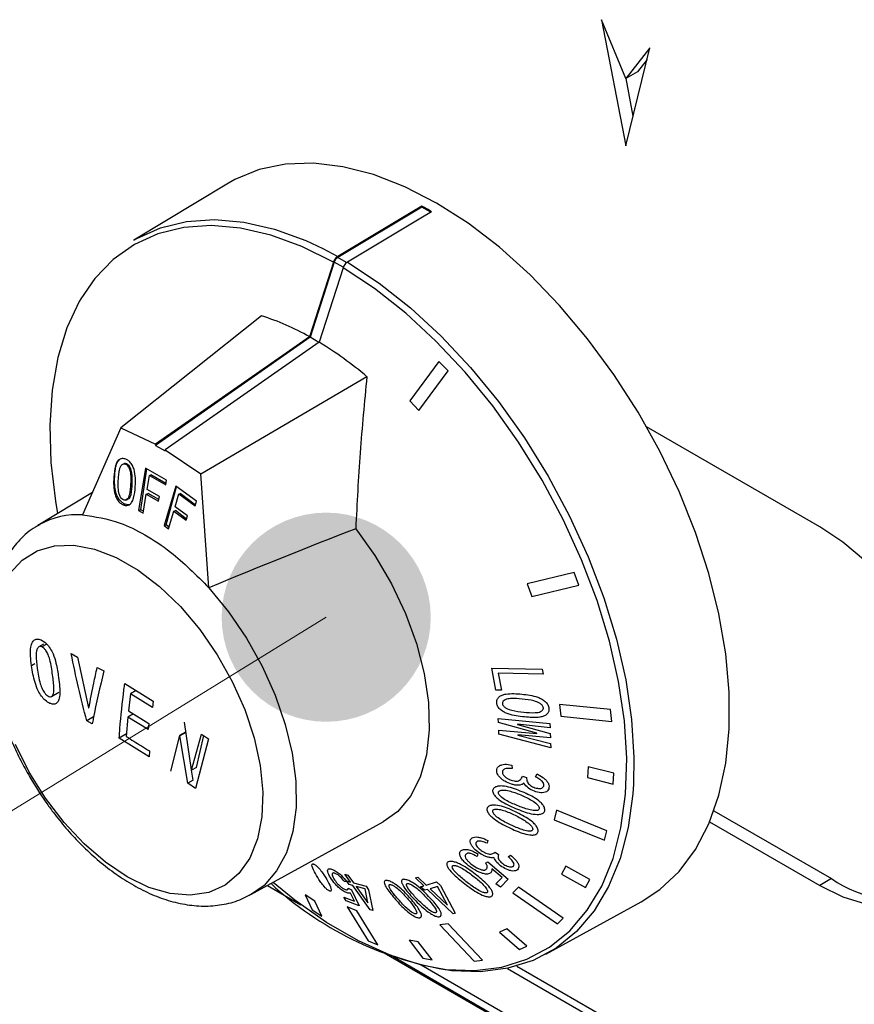
# Paper-space layout '图纸1(2)(2)' of a CAD drawing. Units: millimetres. Extents: x -15328 to 37978, y 0 to 27031.
# Drawn here: x -13801 to -13599, y 19091 to 19330 of the extents above; entities that cross this region are included whole.
import ezdxf

# ---------------------------------------------------------------- set-up
doc = ezdxf.new("R2010")
doc.units = ezdxf.units.MM
doc.layers.get('0').update_dxf_attribs({"lineweight": 18})
doc.layers.add('标注层', color=7, linetype='Continuous', lineweight=18)

# ---------------------------------------------------------------- blocks, each defined once
blk = doc.blocks.new('*X9')
at = {"layer": '标注层', "linetype": 'Continuous', "ltscale": 50}
h = blk.add_hatch(color=0, dxfattribs=at)
edge = h.paths.add_edge_path(flags=0)
edge.add_arc((-13726.99, 19185.27), 25.4, 0, 360)
at = {"layer": '标注层', "color": 0, "linetype": 'Continuous', "ltscale": 50}
blk.add_line((-13726.99, 19185.27), (-14865.36, 18484.69), dxfattribs=at)

psp = doc.layouts.new('图纸1(2)(2)')

# ---------------------------------------------------------------- linework, layer by layer
at = {"color": 7, "linetype": 'Continuous', "lineweight": 30, "ltscale": 50}
for p, q in [((-13654.23, 19316.1), (-13660.13, 19330.39)), ((-13660.13, 19330.39), (-13654.23, 19299.77)), ((-13648.34, 19323.59), (-13654.23, 19316.1)), ((-13654.23, 19299.77), (-13648.34, 19323.59)), ((-13649.05, 19320.73), (-13651.4, 19317.73)), ((-13651.4, 19317.73), (-13654.23, 19316.1)), ((-13654.23, 19316.1), (-13652.47, 19306.92)), ((-13751.14, 19290.48), (-13773.68, 19276.82)), ((-13703.73, 19284.86), (-13724.2, 19272.63)), ((-13703.73, 19285.12), (-13703.73, 19284.86)), ((-13701.6, 19283.63), (-13703.73, 19284.86)), ((-13725.25, 19271.49), (-13731.07, 19253.4)), ((-13725.04, 19271.51), (-13730.91, 19253.25)), ((-13722.89, 19270.13), (-13728.71, 19252.04)), ((-13742.67, 19258.45), (-13776.89, 19231.28)), ((-13730.91, 19253.25), (-13768.48, 19227)), ((-13728.75, 19252.01), (-13730.91, 19253.25)), ((-13699.59, 19247.36), (-13706.71, 19237.78)), ((-13697.39, 19245.08), (-13699.59, 19247.36)), ((-13704.51, 19235.5), (-13697.39, 19245.08)), ((-13757.43, 19220.05), (-13717.1, 19243.69)), ((-13706.71, 19237.78), (-13704.51, 19235.5)), ((-13776.89, 19231.28), (-13786.15, 19210.11)), ((-13776.89, 19231.28), (-13768.43, 19227.29)), ((-13607.09, 19207.23), (-13649.17, 19231.53)), ((-13768.43, 19227.29), (-13768.48, 19227)), ((-13768.48, 19227), (-13766.13, 19225.64)), ((-13766.08, 19225.93), (-13766.13, 19225.64)), ((-13766.08, 19225.93), (-13757.43, 19220.05)), ((-13775.91, 19222.61), (-13776.32, 19222.47)), ((-13775.71, 19222.43), (-13775.46, 19222.52)), ((-13770.85, 19221.49), (-13772.56, 19211.18)), ((-13772.04, 19211.36), (-13770.54, 19221.31)), ((-13765.78, 19218.56), (-13770.85, 19221.49)), ((-13755.51, 19192.42), (-13757.43, 19220.05)), ((-13778.58, 19219.26), (-13778.37, 19219.34)), ((-13774.5, 19217.51), (-13774.12, 19217.64)), ((-13770.5, 19216.32), (-13769.94, 19219.7)), ((-13769.94, 19219.7), (-13769.56, 19219.83)), ((-13769.94, 19219.7), (-13765.97, 19217.42)), ((-13765.92, 19217.73), (-13769.56, 19219.83)), ((-13765.97, 19217.42), (-13765.78, 19218.56)), ((-13783.77, 19215.56), (-13797.02, 19207.52)), ((-13770.69, 19215.17), (-13770.24, 19215.34)), ((-13767.51, 19214.59), (-13770.5, 19216.32)), ((-13767.64, 19213.84), (-13770.24, 19215.34)), ((-13763.55, 19217.06), (-13766.37, 19207.51)), ((-13765.86, 19207.69), (-13763.32, 19216.9)), ((-13758.48, 19213.41), (-13763.55, 19217.06)), ((-13762.77, 19215.2), (-13762.47, 19215.31)), ((-13758.76, 19212.48), (-13762.47, 19215.31)), ((-13775.66, 19213.73), (-13775.22, 19213.89)), ((-13771.47, 19210.53), (-13770.69, 19215.17)), ((-13770.69, 19215.17), (-13767.7, 19213.45)), ((-13767.7, 19213.45), (-13767.51, 19214.59)), ((-13763.69, 19212.07), (-13762.77, 19215.2)), ((-13762.77, 19215.2), (-13758.8, 19212.35)), ((-13758.8, 19212.35), (-13758.48, 19213.41)), ((-13776.3, 19212.56), (-13775.85, 19212.72)), ((-13772.56, 19211.18), (-13772.04, 19211.36)), ((-13772.56, 19211.18), (-13771.47, 19210.53)), ((-13771.39, 19210.99), (-13772.04, 19211.36)), ((-13765.28, 19206.71), (-13764.01, 19211.01)), ((-13764.01, 19211.01), (-13763.62, 19211.15)), ((-13764.01, 19211.01), (-13761.02, 19208.85)), ((-13760.71, 19209.91), (-13763.69, 19212.07)), ((-13760.95, 19209.11), (-13763.62, 19211.15)), ((-13761.02, 19208.85), (-13760.71, 19209.91)), ((-13797.02, 19207.52), (-13796.64, 19207.75)), ((-13766.37, 19207.51), (-13765.86, 19207.69)), ((-13766.37, 19207.51), (-13765.28, 19206.71)), ((-13765.15, 19207.15), (-13765.86, 19207.69)), ((-13666.75, 19196.1), (-13678.17, 19193.37)), ((-13665.62, 19193.05), (-13666.75, 19196.1)), ((-13678.17, 19193.37), (-13677.03, 19190.32)), ((-13677.03, 19190.32), (-13665.62, 19193.05)), ((-13795.66, 19178.7), (-13796.78, 19178.05)), ((-13795.03, 19178.64), (-13796.05, 19178.06)), ((-13788.94, 19176.42), (-13787.38, 19175.56)), ((-13787.38, 19175.56), (-13784.76, 19163.25)), ((-13797.74, 19173.95), (-13798.57, 19173.47)), ((-13782.61, 19173.05), (-13780.98, 19172.23)), ((-13686.79, 19172.89), (-13674.51, 19172.67)), ((-13685.79, 19167.53), (-13686.79, 19172.89)), ((-13674.51, 19172.67), (-13674.3, 19171.47)), ((-13674.3, 19171.47), (-13685.21, 19171.67)), ((-13685.21, 19171.67), (-13684.43, 19167.51)), ((-13775.91, 19169.2), (-13768.98, 19164.86)), ((-13773.11, 19167.45), (-13774.5, 19166.65)), ((-13684.43, 19167.51), (-13685.79, 19167.53)), ((-13793.71, 19165.99), (-13791.91, 19167.02)), ((-13774.5, 19166.65), (-13774.99, 19162.49)), ((-13769.18, 19163.36), (-13774.5, 19166.65)), ((-13784.76, 19163.25), (-13784.63, 19163.18)), ((-13768.98, 19164.86), (-13769.18, 19163.36)), ((-13657.92, 19162.83), (-13670.33, 19164.1)), ((-13670.33, 19164.1), (-13670, 19161.21)), ((-13657.6, 19159.94), (-13657.92, 19162.83)), ((-13783.49, 19161.03), (-13785.14, 19160.08)), ((-13775.14, 19161.01), (-13775.55, 19156.31)), ((-13773.83, 19161.77), (-13775.14, 19161.01)), ((-13770.27, 19157.98), (-13775.14, 19161.01)), ((-13774.99, 19162.49), (-13770.11, 19159.46)), ((-13685.19, 19160.67), (-13672.65, 19159.47)), ((-13685.16, 19159.69), (-13685.19, 19160.67)), ((-13670, 19161.21), (-13657.6, 19159.94)), ((-13783.81, 19159.38), (-13785.14, 19160.08)), ((-13770.11, 19159.46), (-13770.27, 19157.98)), ((-13761.47, 19159.8), (-13759.76, 19148.16)), ((-13675.82, 19157.14), (-13685.16, 19159.69)), ((-13685.09, 19157.85), (-13675.82, 19157.04)), ((-13685.05, 19156.89), (-13685.09, 19157.85)), ((-13680.52, 19159.29), (-13680.52, 19159.19)), ((-13672.62, 19158.4), (-13680.52, 19159.29)), ((-13680.52, 19159.19), (-13672.57, 19157.04)), ((-13672.65, 19159.47), (-13672.62, 19158.4)), ((-13775.5, 19156.93), (-13777.27, 19155.91)), ((-13769.98, 19151.34), (-13777.27, 19155.91)), ((-13762.59, 19156.54), (-13764.79, 19147.87)), ((-13761.19, 19157.35), (-13762.59, 19156.54)), ((-13762.51, 19156.49), (-13762.59, 19156.54)), ((-13761.12, 19157.29), (-13762.51, 19156.49)), ((-13760.62, 19144.96), (-13762.51, 19156.49)), ((-13759.69, 19148.11), (-13757.29, 19156.89)), ((-13755.54, 19155.71), (-13758.72, 19143.67)), ((-13758.48, 19148.8), (-13756.75, 19156.53)), ((-13757.29, 19156.89), (-13755.54, 19155.71)), ((-13672.43, 19153.56), (-13685.05, 19156.89)), ((-13680.42, 19156.68), (-13680.42, 19156.58)), ((-13672.53, 19155.97), (-13680.42, 19156.68)), ((-13680.42, 19156.58), (-13672.47, 19154.62)), ((-13675.82, 19157.04), (-13675.82, 19157.14)), ((-13672.57, 19157.04), (-13672.53, 19155.97)), ((-13672.47, 19154.62), (-13672.43, 19153.56)), ((-13769.88, 19152.79), (-13769.98, 19151.34)), ((-13758.48, 19148.8), (-13759.69, 19148.11)), ((-13681.93, 19149.36), (-13681.83, 19148.5)), ((-13663.37, 19148.96), (-13663.49, 19146.31)), ((-13657.13, 19147.35), (-13663.37, 19148.96)), ((-13759.76, 19148.16), (-13759.69, 19148.11)), ((-13759.34, 19145.7), (-13759.71, 19148.12)), ((-13679.28, 19146.62), (-13678.34, 19146.31)), ((-13676.11, 19146.52), (-13675.78, 19147.23)), ((-13663.49, 19146.31), (-13657.25, 19144.71)), ((-13657.25, 19144.71), (-13657.13, 19147.35)), ((-13759.34, 19145.7), (-13760.62, 19144.96)), ((-13758.72, 19143.67), (-13760.62, 19144.96)), ((-13671.07, 19138.37), (-13671.64, 19136.06)), ((-13658.83, 19133.42), (-13671.07, 19138.37)), ((-13632.82, 19138.25), (-13604.26, 19121.77)), ((-13745.28, 19117.88), (-13713.14, 19135.53)), ((-13671.64, 19136.06), (-13659.41, 19131.11)), ((-13633.85, 19135.58), (-13607.09, 19120.14)), ((-13659.41, 19131.11), (-13658.83, 19133.42)), ((-13687.72, 19131.03), (-13687.91, 19130.38)), ((-13690.18, 19127.81), (-13690.3, 19127.14)), ((-13685.96, 19128.19), (-13685.1, 19127.66)), ((-13682.76, 19127.07), (-13682.18, 19127.47)), ((-13688.26, 19125.54), (-13687.72, 19125.88)), ((-13687.72, 19125.88), (-13682.76, 19121.61)), ((-13668.81, 19124.76), (-13669.81, 19122.86)), ((-13662.97, 19121.55), (-13668.81, 19124.76)), ((-13721.1, 19120.93), (-13722.46, 19122.84)), ((-13722.46, 19122.84), (-13721.71, 19122.63)), ((-13721.71, 19122.63), (-13720.35, 19120.72)), ((-13705.31, 19121.94), (-13704.7, 19122.12)), ((-13704.7, 19122.12), (-13702.67, 19120.19)), ((-13684.26, 19122.04), (-13686.73, 19124.18)), ((-13685.79, 19120.52), (-13684.26, 19122.04)), ((-13669.81, 19122.86), (-13663.97, 19119.65)), ((-13741.24, 19120.1), (-13733.13, 19115.42)), ((-13721.96, 19121.02), (-13722.54, 19121.04)), ((-13722.03, 19121.2), (-13721.1, 19120.93)), ((-13721.42, 19120.34), (-13722.03, 19121.2)), ((-13720.49, 19120.07), (-13721.42, 19120.34)), ((-13716.28, 19114.19), (-13720.49, 19120.07)), ((-13720.35, 19120.72), (-13717.28, 19119.93)), ((-13719.74, 19119.87), (-13716.9, 19115.89)), ((-13717.52, 19119.28), (-13719.74, 19119.87)), ((-13717.28, 19119.93), (-13716.68, 19119.08)), ((-13703.28, 19120.02), (-13705.31, 19121.94)), ((-13704.05, 19119.8), (-13703.28, 19120.02)), ((-13703.14, 19118.94), (-13704.05, 19119.8)), ((-13702.67, 19120.19), (-13700.17, 19120.96)), ((-13699.95, 19119.88), (-13701.76, 19119.33)), ((-13700.17, 19120.96), (-13699.26, 19120.1)), ((-13697.55, 19115.33), (-13699.95, 19119.88)), ((-13699.26, 19120.1), (-13695.66, 19113.37)), ((-13684.65, 19119.72), (-13685.79, 19120.52)), ((-13682.76, 19121.61), (-13684.65, 19119.72)), ((-13680.24, 19119.73), (-13681.62, 19118.33)), ((-13669.39, 19112.16), (-13680.24, 19119.73)), ((-13663.97, 19119.65), (-13662.97, 19121.55)), ((-13604.26, 19121.77), (-13607.09, 19120.14)), ((-13729.72, 19116.3), (-13732.07, 19117.83)), ((-13732.07, 19117.83), (-13730.38, 19114.16)), ((-13722.71, 19117.28), (-13720.15, 19116.28)), ((-13722.15, 19116.4), (-13722.71, 19117.28)), ((-13721.64, 19119.44), (-13720.88, 19119.09)), ((-13720.15, 19116.28), (-13721.08, 19118.23)), ((-13720.88, 19119.09), (-13718.98, 19115.18)), ((-13716.9, 19115.89), (-13717.52, 19119.28)), ((-13716.68, 19119.08), (-13715.69, 19114.02)), ((-13702.37, 19119.15), (-13703.14, 19118.94)), ((-13696.14, 19113.23), (-13702.37, 19119.15)), ((-13701.76, 19119.33), (-13697.55, 19115.33)), ((-13681.62, 19118.33), (-13670.77, 19110.76)), ((-13728.03, 19112.64), (-13729.72, 19116.3)), ((-13718.98, 19115.18), (-13722.15, 19116.4)), ((-13719.54, 19113.92), (-13721.87, 19114.89)), ((-13721.87, 19114.89), (-13716.77, 19106.65)), ((-13673.6, 19103.44), (-13650.49, 19116.13)), ((-13730.38, 19114.16), (-13728.03, 19112.64)), ((-13714.43, 19105.68), (-13719.54, 19113.92)), ((-13715.69, 19114.02), (-13716.28, 19114.19)), ((-13695.66, 19113.37), (-13696.14, 19113.23)), ((-13697.38, 19110.76), (-13699.4, 19110.53)), ((-13699.4, 19110.53), (-13691.07, 19101.74)), ((-13689.05, 19101.97), (-13697.38, 19110.76)), ((-13670.77, 19110.76), (-13669.39, 19112.16)), ((-13683.13, 19109.58), (-13684.87, 19108.74)), ((-13684.87, 19108.74), (-13680.02, 19104.55)), ((-13678.28, 19105.38), (-13683.13, 19109.58)), ((-13716.77, 19106.65), (-13714.43, 19105.68)), ((-13704.65, 19106.44), (-13706.87, 19106.82)), ((-13706.87, 19106.82), (-13703.49, 19102.45)), ((-13701.26, 19102.07), (-13704.65, 19106.44)), ((-13680.02, 19104.55), (-13678.28, 19105.38)), ((-13712.91, 19103.75), (-13515.28, 18989.66)), ((-13516.15, 18992.35), (-13703.94, 19100.76)), ((-13703.49, 19102.45), (-13701.26, 19102.07)), ((-13691.07, 19101.74), (-13689.05, 19101.97)), ((-13682.98, 19099.97), (-13520.7, 19006.29))]:
    psp.add_line(p, q, dxfattribs=at)
at = {"color": 8, "linetype": 'Continuous', "lineweight": 30, "ltscale": 50}
for p, q in [((-13727.78, 19274.79), (-13724.2, 19272.89)), ((-13722.04, 19271.39), (-13724.2, 19272.63)), ((-13722.85, 19270.25), (-13725.04, 19271.51)), ((-13515.38, 18989.99), (-13711.4, 19103.15)), ((-13680.66, 19100.55), (-13521.47, 19008.65))]:
    psp.add_line(p, q, dxfattribs=at)
at = {"color": 7, "linetype": 'Continuous', "lineweight": 30, "ltscale": 50}
for points in [[(-13650.49, 19116.13), (-13645.94, 19119.13), (-13641.28, 19123.52), (-13637.3, 19128.86), (-13634.07, 19135.06), (-13631.61, 19142.08), (-13629.95, 19149.81), (-13629.12, 19158.18), (-13629.12, 19167.08), (-13629.95, 19176.41), (-13631.61, 19186.06), (-13634.07, 19195.91), (-13637.3, 19205.86), (-13641.28, 19215.78), (-13645.94, 19225.56), (-13651.24, 19235.08), (-13657.12, 19244.23), (-13663.5, 19252.91), (-13670.31, 19261.01), (-13677.47, 19268.44), (-13684.89, 19275.11), (-13692.5, 19280.94), (-13700.2, 19285.86), (-13707.89, 19289.82), (-13715.5, 19292.77), (-13722.92, 19294.68), (-13730.08, 19295.52), (-13736.89, 19295.28), (-13743.27, 19293.97), (-13749.15, 19291.6), (-13751.14, 19290.48)], [(-13703.73, 19285.12), (-13706.33, 19283.57), (-13724.2, 19272.89)], [(-13701.37, 19283.76), (-13703.97, 19282.21), (-13721.84, 19271.53)], [(-13773.68, 19276.82), (-13773.01, 19277.21), (-13767.23, 19279.84), (-13760.91, 19281.4), (-13754.14, 19281.87), (-13747, 19281.23), (-13739.57, 19279.51), (-13731.94, 19276.72), (-13727.78, 19274.79)], [(-13786.6, 19262.56), (-13786.96, 19261.94), (-13789.97, 19255.52), (-13792.19, 19248.31), (-13793.59, 19240.39), (-13794.15, 19231.87), (-13793.88, 19222.85), (-13792.77, 19213.43), (-13792.25, 19210.42)], [(-13731.07, 19253.4), (-13735.93, 19250), (-13768.43, 19227.29)], [(-13728.71, 19252.04), (-13733.57, 19248.64), (-13766.08, 19225.93)], [(-13719.81, 19206.76), (-13715.21, 19200.29), (-13711.15, 19193.37), (-13707.75, 19186.17), (-13705.08, 19178.86), (-13703.2, 19171.6), (-13702.16, 19164.56), (-13701.97, 19157.91), (-13702.65, 19151.81), (-13704.18, 19146.39), (-13706.51, 19141.77), (-13709.61, 19138.08), (-13713.14, 19135.53)], [(-13607.09, 19120.14), (-13601.47, 19117.38), (-13595.98, 19115.65), (-13590.73, 19115), (-13585.85, 19115.44), (-13581.44, 19116.95), (-13577.61, 19119.51), (-13574.43, 19123.06), (-13571.99, 19127.51), (-13570.33, 19132.77), (-13569.49, 19138.72), (-13569.49, 19145.23), (-13570.33, 19152.15), (-13571.99, 19159.33), (-13574.43, 19166.61), (-13577.61, 19173.82), (-13581.44, 19180.8), (-13585.85, 19187.4), (-13590.73, 19193.47), (-13595.98, 19198.88), (-13601.47, 19203.5), (-13607.09, 19207.23)], [(-13803.89, 19195.81), (-13800.88, 19199.11), (-13797.2, 19201.41), (-13792.96, 19202.64), (-13788.26, 19202.77), (-13783.23, 19201.81), (-13777.99, 19199.77), (-13772.68, 19196.71), (-13767.44, 19192.7), (-13762.41, 19187.85), (-13757.71, 19182.29), (-13753.47, 19176.16), (-13749.8, 19169.62), (-13746.78, 19162.84), (-13744.51, 19155.99), (-13743.03, 19149.25), (-13742.39, 19142.8), (-13742.6, 19136.8), (-13743.67, 19131.41), (-13745.55, 19126.77), (-13748.2, 19122.99), (-13751.56, 19120.18), (-13755.53, 19118.41), (-13760.01, 19117.73), (-13764.89, 19118.14), (-13770.05, 19119.65), (-13775.34, 19122.21)], [(-13775.34, 19122.21), (-13780.62, 19125.76), (-13785.78, 19130.2), (-13790.66, 19135.42), (-13795.14, 19141.28), (-13799.11, 19147.64), (-13802.47, 19154.32)], [(-13652.37, 19144.71), (-13652.53, 19142.4), (-13653.65, 19134.18), (-13655.61, 19126.65), (-13658.38, 19119.87), (-13661.92, 19113.95), (-13666.2, 19108.95), (-13671.16, 19104.92), (-13676.74, 19101.92), (-13682.88, 19099.99), (-13689.5, 19099.14), (-13696.52, 19099.39), (-13703.86, 19100.74), (-13711.43, 19103.16), (-13719.14, 19106.63), (-13726.9, 19111.11), (-13734.61, 19116.54), (-13739.89, 19120.84)]]:
    psp.add_lwpolyline(points, dxfattribs=at)
at = {"color": 8, "linetype": 'Continuous', "lineweight": 30, "ltscale": 50}
for points in [[(-13725.25, 19271.49), (-13732.91, 19275.28), (-13740.47, 19278.04), (-13747.83, 19279.74), (-13754.9, 19280.37), (-13761.6, 19279.91), (-13767.86, 19278.36), (-13773.58, 19275.76), (-13778.72, 19272.12), (-13783.19, 19267.5), (-13786.6, 19262.56)], [(-13721.84, 19271.53), (-13714.11, 19266.43), (-13706.48, 19260.41), (-13699.04, 19253.55), (-13691.9, 19245.93), (-13685.13, 19237.65), (-13678.82, 19228.8), (-13673.03, 19219.5), (-13667.85, 19209.84), (-13663.33, 19199.95), (-13659.52, 19189.95), (-13656.48, 19179.95), (-13654.24, 19170.08), (-13652.82, 19160.45), (-13652.25, 19151.19), (-13652.37, 19144.71)], [(-13698.08, 19099.7), (-13697.83, 19099.67), (-13690.88, 19099.43), (-13684.32, 19100.26), (-13678.24, 19102.18), (-13672.71, 19105.15), (-13667.8, 19109.13), (-13663.57, 19114.09), (-13660.06, 19119.95), (-13657.32, 19126.66), (-13655.38, 19134.12), (-13654.27, 19142.25), (-13653.99, 19150.96), (-13654.56, 19160.13), (-13655.96, 19169.66), (-13658.18, 19179.44), (-13661.19, 19189.33), (-13664.96, 19199.24), (-13669.43, 19209.03), (-13674.56, 19218.59), (-13680.29, 19227.81), (-13686.54, 19236.57), (-13693.25, 19244.78), (-13700.32, 19252.32), (-13707.68, 19259.11), (-13715.23, 19265.07), (-13722.89, 19270.13)], [(-13755.51, 19192.42), (-13750.7, 19186.56), (-13746.34, 19180.16), (-13742.54, 19173.37), (-13739.38, 19166.34), (-13736.93, 19159.23), (-13735.25, 19152.21), (-13734.37, 19145.43), (-13734.31, 19139.04), (-13735.08, 19133.19), (-13736.66, 19128.02), (-13739.02, 19123.63), (-13742.09, 19120.13), (-13745.34, 19117.85)]]:
    psp.add_lwpolyline(points, dxfattribs=at)
at = {"color": 7, "linetype": 'Continuous', "lineweight": 30, "ltscale": 2500}
for centre, radius, start, end in [((-13749.88, 19202.46), 94.67, 59.1791, 60.8263), ((-13723.05, 19270.9), 2.08, 123.4749, 162.8269), ((-13761.82, 19198.54), 62.9, 60.7228, 72.2697), ((-13775.68, 19174.53), 90.63, 49.7341, 58.7818), ((-13683.77, 19182.02), 83.56, 227.3461, 260.1376), ((-13588.41, 19144.19), 27.46, 234.7452, 289.931)]:
    psp.add_arc(centre, radius, start, end, dxfattribs=at)
at = {"color": 8, "linetype": 'Continuous', "lineweight": 30, "ltscale": 2500}
psp.add_arc((-13787.42, 19191.26), 18.89, 86.1628, 119.2066, dxfattribs=at)
at = {"color": 7, "linetype": 'Continuous', "lineweight": 30, "ltscale": 2500}
psp.add_ellipse((-13945.75, 19057.69), major_axis=(349.83, 177.8), ratio=0.106819, start_param=0.815682, end_param=0.942559, dxfattribs=at)
at = {"color": 7, "linetype": 'Continuous', "lineweight": 30, "ltscale": 50}
for points, knots in [([(-13724.2, 19272.89), (-13724.29, 19272.84), (-13724.5, 19272.69), (-13724.83, 19272.34), (-13725.1, 19271.9), (-13725.21, 19271.61), (-13725.25, 19271.49)], [0, 0, 0, 0, 0.345682, 0.883605, 1.421425, 1.796569, 1.796569, 1.796569, 1.796569]), ([(-13721.84, 19271.53), (-13721.93, 19271.48), (-13722.14, 19271.33), (-13722.47, 19270.97), (-13722.74, 19270.54), (-13722.85, 19270.25), (-13722.89, 19270.13)], [0, 0, 0, 0, 0.345682, 0.883605, 1.421425, 1.796569, 1.796569, 1.796569, 1.796569]), ([(-13717.1, 19243.69), (-13717.7, 19237.53), (-13718.89, 19225.2), (-13719.51, 19212.91), (-13719.81, 19206.76)], [0, 0, 0, 0, 18.50606, 37.033976, 37.033976, 37.033976, 37.033976]), ([(-13775.64, 19223.64), (-13775.94, 19223.73), (-13776.5, 19223.91), (-13777.22, 19223.65), (-13777.82, 19223.05), (-13778.38, 19221.61), (-13778.5, 19220.21), (-13778.58, 19219.26)], [0, 0, 0, 0, 1.053042, 1.910073, 2.764226, 3.93925, 6.411499, 6.411499, 6.411499, 6.411499]), ([(-13778.37, 19219.34), (-13778.29, 19220.6), (-13778.2, 19222.17), (-13777.37, 19223.41), (-13777, 19223.75), (-13776.75, 19223.79), (-13776.73, 19223.79)], [0, 0, 0, 0, 3.344312, 4.183977, 5.023415, 5.104985, 5.104985, 5.104985, 5.104985]), ([(-13777.47, 19218.78), (-13777.44, 19219.22), (-13777.37, 19220.08), (-13777.2, 19221.17), (-13776.91, 19222.03), (-13776.5, 19222.42), (-13776.07, 19222.55), (-13775.83, 19222.47), (-13775.71, 19222.43)], [0, 0, 0, 0, 1.185743, 2.318055, 3.071756, 3.833851, 4.293775, 4.709731, 4.709731, 4.709731, 4.709731]), ([(-13775.46, 19222.52), (-13775.64, 19222.58), (-13775.86, 19222.65), (-13776.04, 19222.55), (-13776.08, 19222.52)], [0, 0, 0, 0, 0.5267138, 0.6675692, 0.6675692, 0.6675692, 0.6675692]), ([(-13775.71, 19222.43), (-13775.58, 19222.36), (-13775.31, 19222.21), (-13774.94, 19221.69), (-13774.61, 19220.94), (-13774.41, 19219.47), (-13774.46, 19218.33), (-13774.5, 19217.51)], [0, 0, 0, 0, 0.552425, 1.108544, 1.89481, 2.857766, 5.367061, 5.367061, 5.367061, 5.367061]), ([(-13773.36, 19217.03), (-13773.34, 19217.69), (-13773.29, 19219.03), (-13773.49, 19220.82), (-13774.04, 19222.17), (-13774.65, 19223), (-13775.22, 19223.44), (-13775.55, 19223.59), (-13775.64, 19223.64)], [0, 0, 0, 0, 2.012996, 4.04433, 5.078366, 6.115769, 7.083177, 7.473346, 7.473346, 7.473346, 7.473346]), ([(-13774.12, 19217.64), (-13774.08, 19218.52), (-13774.02, 19219.82), (-13774.44, 19221.46), (-13774.96, 19222.24), (-13775.29, 19222.43), (-13775.46, 19222.52)], [0, 0, 0, 0, 2.702516, 4.039669, 4.712835, 5.384696, 5.384696, 5.384696, 5.384696]), ([(-13778.58, 19219.26), (-13778.61, 19218.58), (-13778.66, 19217.21), (-13778.44, 19215.35), (-13777.85, 19213.96), (-13777.21, 19213.1), (-13776.65, 19212.72), (-13776.35, 19212.59), (-13776.3, 19212.56)], [0, 0, 0, 0, 2.069947, 4.161071, 5.248627, 6.340559, 7.353298, 7.575208, 7.575208, 7.575208, 7.575208]), ([(-13775.85, 19212.72), (-13776.09, 19212.84), (-13776.57, 19213.07), (-13777.22, 19213.73), (-13777.73, 19214.57), (-13778.42, 19216.48), (-13778.39, 19218.07), (-13778.37, 19219.34)], [0, 0, 0, 0, 0.952786, 1.904308, 2.856431, 3.809091, 7.602632, 7.602632, 7.602632, 7.602632]), ([(-13776.23, 19213.76), (-13776.36, 19213.84), (-13776.62, 19213.99), (-13777, 19214.5), (-13777.31, 19215.18), (-13777.49, 19216.2), (-13777.53, 19217.4), (-13777.49, 19218.31), (-13777.47, 19218.78)], [0, 0, 0, 0, 0.545879, 1.094491, 1.888617, 2.668015, 4.047145, 5.453843, 5.453843, 5.453843, 5.453843]), ([(-13775.23, 19213.91), (-13775.11, 19213.96), (-13774.7, 19214.16), (-13774.21, 19215.47), (-13774.16, 19216.77), (-13774.12, 19217.64)], [0, 0, 0, 0, 0.501089, 1.714418, 4.163698, 4.163698, 4.163698, 4.163698]), ([(-13776.3, 19212.56), (-13776, 19212.47), (-13775.46, 19212.3), (-13774.75, 19212.55), (-13774.15, 19213.15), (-13773.56, 19214.62), (-13773.44, 19216.05), (-13773.36, 19217.03)], [0, 0, 0, 0, 1.020084, 1.860517, 2.698622, 3.911675, 6.483757, 6.483757, 6.483757, 6.483757]), ([(-13774.5, 19217.51), (-13774.53, 19217.06), (-13774.6, 19216.18), (-13774.77, 19215.05), (-13775.06, 19214.21), (-13775.43, 19213.82), (-13775.83, 19213.65), (-13776.09, 19213.72), (-13776.23, 19213.76)], [0, 0, 0, 0, 1.196271, 2.394782, 3.182949, 3.805478, 4.269658, 4.748178, 4.748178, 4.748178, 4.748178]), ([(-13774.58, 19212.65), (-13774.76, 19212.6), (-13775.16, 19212.49), (-13775.61, 19212.64), (-13775.85, 19212.72)], [0, 0, 0, 0, 0.608928, 1.334126, 1.334126, 1.334126, 1.334126]), ([(-13786.15, 19210.11), (-13783.16, 19209.68), (-13778.27, 19208.98), (-13770.96, 19205.39), (-13763.58, 19200.56), (-13758.56, 19195.5), (-13755.51, 19192.42)], [0, 0, 0, 0, 10.96807, 17.978778, 25.192818, 36.386566, 36.386566, 36.386566, 36.386566]), ([(-13796.49, 19207.72), (-13796.87, 19207.54), (-13798.72, 19206.64), (-13801.43, 19204.18), (-13804.46, 19200.45), (-13806.73, 19196.1), (-13808.31, 19191.21), (-13809.2, 19185.9), (-13809.39, 19180.31), (-13808.96, 19174.59), (-13807.96, 19168.92), (-13806.54, 19163.53), (-13804.92, 19158.82), (-13803.15, 19154.52), (-13801.27, 19150.54), (-13799.79, 19147.88), (-13799.07, 19146.58)], [0, 0, 0, 0, 1.531018, 7.361497, 12.879234, 18.518043, 24.24504, 29.986048, 35.6747, 41.250741, 46.658331, 51.725827, 56.281491, 59.794871, 63.807792, 67.596737, 67.596737, 67.596737, 67.596737]), ([(-13798.57, 19173.47), (-13798.75, 19175.07), (-13799, 19177.22), (-13798.42, 19179.27), (-13797.71, 19179.96), (-13796.92, 19180.01), (-13796.42, 19179.83), (-13796.23, 19179.76)], [0, 0, 0, 0, 3.859175, 5.211098, 6.570391, 7.742108, 8.421575, 8.421575, 8.421575, 8.421575]), ([(-13796.23, 19179.76), (-13795.78, 19179.5), (-13795.01, 19179.07), (-13794.01, 19177.74), (-13793.18, 19176.11), (-13792.46, 19173.65), (-13792.17, 19171.79), (-13791.99, 19170.65)], [0, 0, 0, 0, 1.999316, 3.424556, 4.845229, 7.062345, 10.495565, 10.495565, 10.495565, 10.495565]), ([(-13796.05, 19178.06), (-13796.23, 19178.1), (-13796.58, 19178.2), (-13797.02, 19177.9), (-13797.39, 19177.26), (-13797.51, 19175.51), (-13797.32, 19173.96), (-13797.18, 19172.84)], [0, 0, 0, 0, 0.678587, 1.360898, 2.267383, 3.407996, 6.266121, 6.266121, 6.266121, 6.266121]), ([(-13793.45, 19171.24), (-13793.54, 19171.86), (-13793.72, 19173.09), (-13794.05, 19174.76), (-13794.49, 19176.17), (-13795.01, 19177.11), (-13795.54, 19177.77), (-13795.88, 19177.96), (-13796.05, 19178.06)], [0, 0, 0, 0, 1.893917, 3.783703, 5.010493, 6.014183, 6.793614, 7.554701, 7.554701, 7.554701, 7.554701]), ([(-13785.14, 19160.08), (-13785.84, 19162.78), (-13787.25, 19168.16), (-13788.37, 19173.68), (-13788.94, 19176.42)], [0, 0, 0, 0, 8.434093, 16.780251, 16.780251, 16.780251, 16.780251]), ([(-13794.11, 19164.34), (-13794.49, 19164.55), (-13795.19, 19164.92), (-13796.18, 19166.07), (-13797.07, 19167.56), (-13798.03, 19170.12), (-13798.35, 19172.12), (-13798.57, 19173.47)], [0, 0, 0, 0, 1.695589, 3.121927, 4.54269, 6.522834, 10.608247, 10.608247, 10.608247, 10.608247]), ([(-13797.18, 19172.84), (-13797.09, 19172.22), (-13796.9, 19170.99), (-13796.53, 19169.31), (-13796.02, 19167.88), (-13795.45, 19166.93), (-13794.89, 19166.27), (-13794.55, 19166.08), (-13794.39, 19165.99)], [0, 0, 0, 0, 1.925077, 3.793677, 5.073116, 6.148417, 6.918496, 7.662689, 7.662689, 7.662689, 7.662689]), ([(-13784.63, 19163.18), (-13784.26, 19165.19), (-13783.65, 19168.44), (-13782.9, 19171.78), (-13782.61, 19173.05)], [0, 0, 0, 0, 6.230668, 10.075475, 10.075475, 10.075475, 10.075475]), ([(-13780.98, 19172.23), (-13781.91, 19168.34), (-13782.95, 19164), (-13783.73, 19159.81), (-13783.81, 19159.38)], [0, 0, 0, 0, 11.811363, 13.161799, 13.161799, 13.161799, 13.161799]), ([(-13794.39, 19165.99), (-13794.23, 19165.94), (-13793.9, 19165.85), (-13793.48, 19166.11), (-13793.15, 19166.77), (-13793.09, 19168.52), (-13793.3, 19170.11), (-13793.45, 19171.24)], [0, 0, 0, 0, 0.626797, 1.258342, 2.189097, 3.347224, 6.235861, 6.235861, 6.235861, 6.235861]), ([(-13791.99, 19170.65), (-13791.8, 19169.14), (-13791.54, 19167.04), (-13791.93, 19165), (-13792.52, 19164.24), (-13793.28, 19164.05), (-13793.85, 19164.25), (-13794.11, 19164.34)], [0, 0, 0, 0, 3.667845, 5.081876, 6.236778, 7.396717, 8.339022, 8.339022, 8.339022, 8.339022]), ([(-13777.27, 19155.91), (-13777.21, 19156.68), (-13776.93, 19160.55), (-13776.47, 19164.99), (-13775.98, 19168.7), (-13775.91, 19169.2)], [0, 0, 0, 0, 2.376734, 11.889647, 13.370436, 13.370436, 13.370436, 13.370436]), ([(-13685.56, 19164.41), (-13685.56, 19164.71), (-13685.56, 19165.16), (-13685.26, 19165.64), (-13684.88, 19166.03), (-13684.24, 19166.39), (-13682.46, 19166.83), (-13680.8, 19166.69), (-13679.49, 19166.58)], [0, 0, 0, 0, 0.921352, 1.372341, 1.848682, 2.715408, 3.702242, 7.407046, 7.407046, 7.407046, 7.407046]), ([(-13679.36, 19165.37), (-13680.31, 19165.46), (-13681.74, 19165.6), (-13683.35, 19165.37), (-13683.96, 19164.95), (-13684.18, 19164.6), (-13684.18, 19164.38), (-13684.18, 19164.27)], [0, 0, 0, 0, 2.758061, 4.129085, 4.815912, 5.159296, 5.502255, 5.502255, 5.502255, 5.502255]), ([(-13679.49, 19166.58), (-13678.19, 19166.43), (-13676.55, 19166.24), (-13674.65, 19165.44), (-13673.92, 19164.94), (-13673.44, 19164.45), (-13673.04, 19163.9), (-13672.94, 19163.44), (-13672.87, 19163.13)], [0, 0, 0, 0, 4.030011, 5.038879, 6.04604, 6.559344, 7.054684, 8.057495, 8.057495, 8.057495, 8.057495]), ([(-13674.24, 19163.27), (-13674.27, 19163.39), (-13674.32, 19163.61), (-13674.62, 19164.02), (-13675.33, 19164.57), (-13677.01, 19165.12), (-13678.42, 19165.27), (-13679.36, 19165.37)], [0, 0, 0, 0, 0.367186, 0.734357, 1.468795, 2.934153, 5.883508, 5.883508, 5.883508, 5.883508]), ([(-13678.85, 19161.03), (-13680.16, 19161.18), (-13681.8, 19161.38), (-13683.72, 19162.14), (-13684.47, 19162.62), (-13684.97, 19163.1), (-13685.28, 19163.51), (-13685.48, 19163.95), (-13685.53, 19164.26), (-13685.56, 19164.41)], [0, 0, 0, 0, 4.039577, 5.053909, 6.060553, 6.580796, 7.07149, 7.576661, 8.082307, 8.082307, 8.082307, 8.082307]), ([(-13684.18, 19164.27), (-13684.16, 19164.16), (-13684.11, 19163.93), (-13683.79, 19163.53), (-13683.06, 19163), (-13681.37, 19162.47), (-13679.95, 19162.32), (-13679, 19162.22)], [0, 0, 0, 0, 0.368909, 0.738459, 1.476588, 2.951782, 5.917259, 5.917259, 5.917259, 5.917259]), ([(-13679, 19162.22), (-13678.06, 19162.13), (-13676.65, 19162), (-13675.07, 19162.19), (-13674.45, 19162.6), (-13674.28, 19162.91), (-13674.23, 19163.11), (-13674.24, 19163.22), (-13674.24, 19163.27)], [0, 0, 0, 0, 2.714512, 4.064291, 4.739964, 5.078186, 5.247712, 5.417414, 5.417414, 5.417414, 5.417414]), ([(-13672.87, 19163.13), (-13672.87, 19162.84), (-13672.87, 19162.39), (-13673.15, 19161.91), (-13673.53, 19161.52), (-13674.17, 19161.18), (-13675.93, 19160.78), (-13677.56, 19160.92), (-13678.85, 19161.03)], [0, 0, 0, 0, 0.909028, 1.352184, 1.823303, 2.719623, 3.650988, 7.30488, 7.30488, 7.30488, 7.30488]), ([(-13775.55, 19156.31), (-13774.33, 19155.53), (-13772.46, 19154.35), (-13770.54, 19153.19), (-13769.88, 19152.79)], [0, 0, 0, 0, 4.363896, 6.676666, 6.676666, 6.676666, 6.676666]), ([(-13678.99, 19144.94), (-13679.17, 19144.81), (-13679.54, 19144.55), (-13680.31, 19144.43), (-13681.14, 19144.48), (-13682.26, 19144.78), (-13683.37, 19145.24), (-13684.37, 19145.92), (-13684.99, 19146.55), (-13685.46, 19147.25), (-13685.62, 19147.99), (-13685.47, 19148.64), (-13685.02, 19149.15), (-13684.37, 19149.45), (-13683.34, 19149.61), (-13682.49, 19149.46), (-13681.93, 19149.36)], [0, 0, 0, 0, 0.804751, 1.610279, 2.415714, 3.222299, 4.831903, 5.638078, 6.443645, 7.287056, 8.051117, 8.854845, 9.658225, 10.462657, 11.268718, 12.878384, 12.878384, 12.878384, 12.878384]), ([(-13681.83, 19148.5), (-13682.24, 19148.54), (-13682.85, 19148.59), (-13683.5, 19148.46), (-13683.82, 19148.31), (-13684.01, 19148.15), (-13684.14, 19147.94), (-13684.19, 19147.7), (-13684.18, 19147.44), (-13684.1, 19147.17), (-13683.93, 19146.91), (-13683.65, 19146.59), (-13683.22, 19146.24), (-13682.64, 19145.9), (-13682.02, 19145.65), (-13681.39, 19145.49), (-13680.78, 19145.43), (-13680.22, 19145.52), (-13679.64, 19145.88), (-13679.43, 19146.32), (-13679.28, 19146.62)], [0, 0, 0, 0, 1.160722, 1.74176, 2.04193, 2.322985, 2.611648, 2.903987, 3.194626, 3.484971, 3.772055, 4.066555, 4.647126, 5.228246, 5.809589, 6.426487, 6.972064, 7.547314, 8.131708, 9.291328, 9.291328, 9.291328, 9.291328]), ([(-13799.07, 19146.58), (-13797.77, 19144.46), (-13795.95, 19141.47), (-13792.93, 19137.35), (-13790.22, 19133.98), (-13786.81, 19130.28), (-13783.09, 19126.77), (-13779.07, 19123.53), (-13774.83, 19120.69), (-13770.43, 19118.34), (-13765.91, 19116.56), (-13761.34, 19115.42), (-13756.77, 19114.97), (-13752.27, 19115.34), (-13748.4, 19116.28), (-13746.25, 19117.47), (-13745.42, 19117.94)], [0, 0, 0, 0, 6.37354, 8.968363, 13.250697, 17.659445, 22.352933, 27.21138, 32.192265, 37.264798, 42.408782, 47.603483, 52.836285, 58.108875, 63.458407, 66.898905, 66.898905, 66.898905, 66.898905]), ([(-13675.78, 19147.23), (-13675.29, 19146.95), (-13674.57, 19146.53), (-13673.71, 19145.83), (-13673.16, 19145.23), (-13672.86, 19144.54), (-13672.84, 19143.88), (-13673.02, 19143.29), (-13673.47, 19142.85), (-13674.11, 19142.63), (-13675.11, 19142.6), (-13676.42, 19142.94), (-13677.97, 19143.69), (-13678.65, 19144.52), (-13678.99, 19144.94)], [0, 0, 0, 0, 1.547371, 2.321494, 3.093043, 3.863234, 4.635259, 5.406506, 6.177227, 6.945649, 7.720544, 9.261364, 10.800568, 12.338998, 12.338998, 12.338998, 12.338998]), ([(-13678.34, 19146.31), (-13678.31, 19145.97), (-13678.26, 19145.47), (-13677.84, 19144.82), (-13677.39, 19144.4), (-13676.85, 19144.07), (-13676.27, 19143.85), (-13675.69, 19143.69), (-13675.11, 19143.63), (-13674.59, 19143.74), (-13674.27, 19143.98), (-13674.13, 19144.25), (-13674.1, 19144.48), (-13674.14, 19144.74), (-13674.25, 19145.06), (-13674.56, 19145.45), (-13675.19, 19145.98), (-13675.75, 19146.31), (-13676.11, 19146.52)], [0, 0, 0, 0, 1.13659, 1.706152, 2.276263, 2.843127, 3.417908, 3.989741, 4.559846, 5.126172, 5.697636, 5.979437, 6.268154, 6.553517, 6.838971, 7.343623, 7.978893, 9.12136, 9.12136, 9.12136, 9.12136]), ([(-13678.91, 19142.67), (-13677.66, 19142.09), (-13676.1, 19141.37), (-13674.59, 19140.02), (-13674.11, 19139.35), (-13673.91, 19138.8), (-13673.87, 19138.4), (-13673.95, 19138.04), (-13674.16, 19137.74), (-13674.48, 19137.54), (-13675.01, 19137.38), (-13676.07, 19137.32), (-13678.32, 19137.73), (-13681.45, 19138.99), (-13684.28, 19140.31), (-13685.84, 19141.61), (-13686.33, 19142.27), (-13686.55, 19142.82), (-13686.58, 19143.21), (-13686.45, 19143.56), (-13686.12, 19143.92), (-13685.51, 19144.21), (-13684.32, 19144.33), (-13682.06, 19143.94), (-13680.17, 19143.18), (-13678.91, 19142.67)], [0, 0, 0, 0, 3.812972, 4.774198, 5.738819, 6.23897, 6.709694, 7.196422, 7.680191, 8.130326, 8.641575, 9.608073, 11.524931, 15.351625, 19.169947, 20.127559, 21.104326, 21.612547, 22.072515, 22.53175, 23.039714, 24.001458, 24.954752, 26.886393, 30.706346, 30.706346, 30.706346, 30.706346]), ([(-13678.7, 19141.65), (-13679.63, 19142.06), (-13681.03, 19142.67), (-13682.94, 19143.19), (-13684.03, 19143.33), (-13684.67, 19143.2), (-13684.94, 19143.07), (-13685.09, 19142.9), (-13685.14, 19142.72), (-13685.14, 19142.53), (-13685.04, 19142.27), (-13684.78, 19141.88), (-13683.75, 19140.94), (-13681.63, 19139.93), (-13679.3, 19139), (-13677.41, 19138.42), (-13676.31, 19138.25), (-13675.67, 19138.34), (-13675.4, 19138.47), (-13675.26, 19138.65), (-13675.22, 19138.83), (-13675.23, 19139.01), (-13675.31, 19139.24), (-13675.57, 19139.64), (-13676.59, 19140.61), (-13677.78, 19141.19), (-13678.7, 19141.65)], [0, 0, 0, 0, 2.902435, 4.359777, 5.826852, 6.208416, 6.555974, 6.937837, 7.112284, 7.286371, 7.65482, 8.020728, 8.75312, 11.647992, 14.551722, 16.005911, 17.454703, 17.850113, 18.187906, 18.554435, 18.736311, 18.919993, 19.230017, 19.567301, 20.383823, 23.278669, 23.278669, 23.278669, 23.278669]), ([(-13680.22, 19137.63), (-13679.01, 19136.98), (-13677.48, 19136.16), (-13676.07, 19134.77), (-13675.65, 19134.1), (-13675.49, 19133.57), (-13675.49, 19133.19), (-13675.61, 19132.86), (-13675.84, 19132.6), (-13676.18, 19132.44), (-13676.74, 19132.35), (-13677.82, 19132.38), (-13680.07, 19132.97), (-13683.13, 19134.42), (-13685.88, 19135.9), (-13687.34, 19137.26), (-13687.78, 19137.92), (-13687.95, 19138.45), (-13687.95, 19138.82), (-13687.78, 19139.12), (-13687.41, 19139.43), (-13686.77, 19139.65), (-13685.55, 19139.66), (-13683.3, 19139.1), (-13681.45, 19138.21), (-13680.22, 19137.63)], [0, 0, 0, 0, 3.792575, 4.748699, 5.708234, 6.205677, 6.674001, 7.158168, 7.639379, 8.087024, 8.595656, 9.556985, 11.463777, 15.27019, 19.068435, 20.020943, 20.992653, 21.498118, 21.95562, 22.431467, 22.917427, 23.874024, 24.822503, 26.743399, 30.543605, 30.543605, 30.543605, 30.543605]), ([(-13680.1, 19136.65), (-13681, 19137.11), (-13682.36, 19137.81), (-13684.25, 19138.46), (-13685.35, 19138.69), (-13686.01, 19138.63), (-13686.29, 19138.53), (-13686.47, 19138.39), (-13686.53, 19138.22), (-13686.54, 19138.05), (-13686.47, 19137.8), (-13686.23, 19137.41), (-13685.28, 19136.44), (-13683.22, 19135.31), (-13680.94, 19134.24), (-13679.07, 19133.53), (-13677.98, 19133.27), (-13677.32, 19133.3), (-13677.03, 19133.39), (-13676.88, 19133.55), (-13676.82, 19133.71), (-13676.82, 19133.88), (-13676.88, 19134.11), (-13677.1, 19134.5), (-13678.05, 19135.49), (-13679.2, 19136.14), (-13680.1, 19136.65)], [0, 0, 0, 0, 2.89364, 4.346773, 5.808354, 6.188556, 6.535536, 6.916898, 7.090533, 7.263504, 7.631061, 7.996052, 8.725952, 11.611821, 14.506612, 15.956321, 17.400528, 17.794553, 18.131477, 18.496893, 18.678174, 18.861268, 19.170751, 19.50706, 20.320575, 23.206573, 23.206573, 23.206573, 23.206573]), ([(-13686.23, 19126.9), (-13686.47, 19126.87), (-13686.93, 19126.81), (-13687.76, 19126.98), (-13688.59, 19127.3), (-13689.63, 19127.88), (-13690.62, 19128.58), (-13691.4, 19129.4), (-13691.81, 19130.05), (-13692.04, 19130.7), (-13691.96, 19131.27), (-13691.57, 19131.68), (-13690.95, 19131.89), (-13690.18, 19131.89), (-13689.08, 19131.67), (-13688.27, 19131.28), (-13687.72, 19131.03)], [0, 0, 0, 0, 0.788426, 1.577686, 2.362971, 3.156918, 4.734212, 5.529593, 6.313547, 7.131921, 7.888796, 8.676336, 9.463841, 10.251167, 11.042118, 12.619289, 12.619289, 12.619289, 12.619289]), ([(-13687.91, 19130.38), (-13688.32, 19130.54), (-13688.93, 19130.78), (-13689.64, 19130.9), (-13690.01, 19130.9), (-13690.26, 19130.85), (-13690.45, 19130.74), (-13690.59, 19130.59), (-13690.68, 19130.4), (-13690.68, 19130.18), (-13690.61, 19129.94), (-13690.43, 19129.62), (-13689.98, 19129.08), (-13689.28, 19128.53), (-13688.51, 19128.1), (-13687.9, 19127.84), (-13687.29, 19127.72), (-13686.57, 19127.79), (-13686.21, 19128.03), (-13685.96, 19128.19)], [0, 0, 0, 0, 1.140218, 1.711177, 2.005579, 2.282252, 2.559977, 2.85332, 3.145945, 3.423976, 3.711159, 3.993501, 4.56603, 5.702989, 6.274565, 6.845062, 7.414878, 7.98475, 9.124411, 9.124411, 9.124411, 9.124411]), ([(-13686.73, 19124.18), (-13686.74, 19123.93), (-13686.77, 19123.56), (-13687.01, 19123.16), (-13687.34, 19122.97), (-13687.76, 19122.87), (-13688.41, 19122.87), (-13689.69, 19123.2), (-13691.47, 19124.16), (-13693.04, 19125.38), (-13694.04, 19126.46), (-13694.53, 19127.3), (-13694.61, 19127.95), (-13694.44, 19128.38), (-13694.19, 19128.64), (-13693.83, 19128.8), (-13693.23, 19128.9), (-13692.34, 19128.82), (-13691.22, 19128.38), (-13690.53, 19128), (-13690.18, 19127.81)], [0, 0, 0, 0, 1.016186, 1.506433, 2.006086, 2.518688, 3.031364, 4.030898, 6.018099, 8.029531, 9.101349, 10.038245, 11.039124, 11.55082, 12.046315, 12.544955, 13.06904, 14.088895, 15.079448, 16.09665, 16.09665, 16.09665, 16.09665]), ([(-13690.3, 19127.14), (-13690.83, 19127.42), (-13691.49, 19127.76), (-13692.28, 19127.94), (-13692.65, 19127.95), (-13692.91, 19127.81), (-13693.12, 19127.65), (-13693.25, 19127.42), (-13693.24, 19127.05), (-13693, 19126.55), (-13692.51, 19125.94), (-13691.67, 19125.19), (-13690.68, 19124.5), (-13689.63, 19124.02), (-13688.95, 19123.84), (-13688.48, 19123.85), (-13688.19, 19123.95), (-13687.99, 19124.13), (-13687.87, 19124.36), (-13687.84, 19124.62), (-13687.9, 19124.92), (-13688.04, 19125.23), (-13688.19, 19125.44), (-13688.26, 19125.54)], [0, 0, 0, 0, 1.477092, 1.847398, 2.216529, 2.586409, 2.956828, 3.333161, 3.696257, 4.434617, 5.116821, 5.915621, 7.394014, 8.133965, 8.871838, 9.241743, 9.611674, 9.981863, 10.352364, 10.72542, 11.092741, 11.46318, 11.834067, 11.834067, 11.834067, 11.834067]), ([(-13682.18, 19127.47), (-13681.78, 19127.11), (-13681.19, 19126.56), (-13680.55, 19125.78), (-13680.19, 19125.17), (-13680.13, 19124.59), (-13680.33, 19124.11), (-13680.72, 19123.75), (-13681.32, 19123.59), (-13682.05, 19123.64), (-13683.08, 19123.96), (-13684.31, 19124.63), (-13685.63, 19125.69), (-13686.03, 19126.5), (-13686.23, 19126.9)], [0, 0, 0, 0, 1.454482, 2.186463, 2.900895, 3.61598, 4.347195, 5.073003, 5.793291, 6.516397, 7.241072, 8.685661, 10.129156, 11.572187, 11.572187, 11.572187, 11.572187]), ([(-13685.1, 19127.66), (-13685.19, 19127.41), (-13685.31, 19127.04), (-13685.11, 19126.44), (-13684.79, 19126), (-13684.36, 19125.59), (-13683.85, 19125.23), (-13683.3, 19124.92), (-13682.73, 19124.68), (-13682.16, 19124.6), (-13681.75, 19124.66), (-13681.52, 19124.8), (-13681.41, 19124.96), (-13681.36, 19125.15), (-13681.37, 19125.41), (-13681.54, 19125.8), (-13682.01, 19126.39), (-13682.46, 19126.8), (-13682.76, 19127.07)], [0, 0, 0, 0, 1.046852, 1.571501, 2.096254, 2.597457, 3.14766, 3.673801, 4.198859, 4.722685, 5.246204, 5.510847, 5.771472, 6.034435, 6.297317, 6.766282, 7.347197, 8.399281, 8.399281, 8.399281, 8.399281]), ([(-13726.32, 19120.62), (-13726.64, 19121.22), (-13727.11, 19122.11), (-13728.03, 19123.43), (-13728.69, 19124.24), (-13729.24, 19124.77), (-13729.55, 19125.02), (-13729.8, 19125.2), (-13729.98, 19125.29), (-13730.14, 19125.35), (-13730.29, 19125.35), (-13730.43, 19125.27), (-13730.5, 19124.77), (-13729.84, 19123.44), (-13728.97, 19121.92), (-13728.11, 19120.62), (-13727.48, 19119.82), (-13726.95, 19119.29), (-13726.65, 19119.03), (-13726.41, 19118.87), (-13726.22, 19118.79), (-13726.07, 19118.74), (-13725.92, 19118.73), (-13725.78, 19118.81), (-13725.72, 19119.33), (-13726.05, 19120.05), (-13726.32, 19120.62)], [0, 0, 0, 0, 2.103745, 3.150664, 4.223307, 4.49985, 4.751547, 5.028154, 5.154634, 5.28091, 5.547942, 5.813099, 6.343886, 8.442014, 10.546322, 11.60046, 12.650326, 12.937547, 13.181719, 13.4472, 13.579157, 13.712395, 13.96372, 14.241441, 14.773761, 16.871663, 16.871663, 16.871663, 16.871663]), ([(-13689.98, 19122.25), (-13688.95, 19121.38), (-13687.67, 19120.29), (-13686.71, 19118.85), (-13686.52, 19118.26), (-13686.54, 19117.85), (-13686.67, 19117.59), (-13686.92, 19117.42), (-13687.25, 19117.33), (-13687.67, 19117.34), (-13688.28, 19117.48), (-13689.38, 19117.88), (-13691.5, 19119.07), (-13694.14, 19121.13), (-13696.46, 19123.09), (-13697.48, 19124.51), (-13697.7, 19125.1), (-13697.68, 19125.51), (-13697.54, 19125.76), (-13697.26, 19125.9), (-13696.77, 19125.98), (-13696.03, 19125.9), (-13694.77, 19125.48), (-13692.63, 19124.31), (-13691.04, 19123.07), (-13689.98, 19122.25)], [0, 0, 0, 0, 3.665425, 4.589065, 5.517064, 5.998273, 6.450043, 6.917743, 7.382924, 7.815652, 8.307172, 9.236163, 11.078837, 14.757374, 18.42777, 19.348432, 20.28716, 20.775503, 21.217824, 21.677774, 22.147301, 23.071679, 23.988521, 25.844618, 29.517299, 29.517299, 29.517299, 29.517299]), ([(-13690.2, 19121.54), (-13690.97, 19122.17), (-13692.13, 19123.12), (-13693.85, 19124.22), (-13694.91, 19124.76), (-13695.61, 19124.95), (-13695.94, 19124.98), (-13696.17, 19124.95), (-13696.3, 19124.86), (-13696.37, 19124.75), (-13696.38, 19124.55), (-13696.28, 19124.21), (-13695.64, 19123.23), (-13693.92, 19121.75), (-13691.95, 19120.22), (-13690.26, 19119.09), (-13689.22, 19118.52), (-13688.53, 19118.31), (-13688.2, 19118.27), (-13687.98, 19118.32), (-13687.87, 19118.41), (-13687.8, 19118.53), (-13687.78, 19118.72), (-13687.88, 19119.07), (-13688.53, 19120.06), (-13689.46, 19120.88), (-13690.2, 19121.54)], [0, 0, 0, 0, 2.809897, 4.220501, 5.64096, 6.01025, 6.346658, 6.71617, 6.88511, 7.05375, 7.410397, 7.764483, 8.473687, 11.27605, 14.087003, 15.494848, 16.897164, 17.280051, 17.607021, 17.961635, 18.137793, 18.315732, 18.651497, 19.022604, 19.733596, 22.53615, 22.53615, 22.53615, 22.53615]), ([(-13721.08, 19118.23), (-13721.27, 19118.22), (-13721.56, 19118.21), (-13722.08, 19118.35), (-13722.53, 19118.58), (-13723.02, 19118.88), (-13723.67, 19119.36), (-13724.69, 19120.32), (-13725.76, 19121.68), (-13726.46, 19122.91), (-13726.69, 19123.7), (-13726.59, 19124.04), (-13726.34, 19124.16), (-13726.06, 19124.17), (-13725.71, 19124.1), (-13725.28, 19123.94), (-13724.81, 19123.69), (-13724.33, 19123.38), (-13723.84, 19123.02), (-13722.93, 19122.24), (-13722.39, 19121.56), (-13721.96, 19121.02)], [0, 0, 0, 0, 0.915701, 1.358116, 1.809384, 2.270833, 2.732923, 3.634616, 5.426503, 7.240482, 8.206056, 9.051282, 9.511415, 9.958433, 10.413043, 10.865892, 11.313235, 11.771771, 12.221972, 12.676386, 14.476367, 14.476367, 14.476367, 14.476367]), ([(-13722.54, 19121.04), (-13722.86, 19121.44), (-13723.27, 19121.94), (-13723.93, 19122.53), (-13724.29, 19122.79), (-13724.62, 19122.96), (-13724.95, 19123.1), (-13725.23, 19123.17), (-13725.48, 19123.14), (-13725.6, 19122.93), (-13725.53, 19122.52), (-13725.22, 19121.86), (-13724.74, 19121.11), (-13724.04, 19120.31), (-13723.5, 19119.8), (-13723.03, 19119.46), (-13722.68, 19119.26), (-13722.36, 19119.13), (-13722.09, 19119.07), (-13721.86, 19119.06), (-13721.66, 19119.15), (-13721.65, 19119.32), (-13721.64, 19119.44)], [0, 0, 0, 0, 1.273515, 1.618536, 1.911175, 2.230062, 2.549538, 2.877946, 3.187115, 3.823927, 4.461429, 5.100519, 6.375278, 7.01328, 7.649491, 7.970676, 8.28201, 8.604648, 8.925972, 9.244966, 9.564323, 10.201387, 10.201387, 10.201387, 10.201387]), ([(-13705.91, 19116.25), (-13705.17, 19115.34), (-13704.25, 19114.19), (-13703.81, 19112.98), (-13703.84, 19112.57), (-13704.03, 19112.34), (-13704.27, 19112.25), (-13704.59, 19112.25), (-13704.98, 19112.35), (-13705.42, 19112.53), (-13706.01, 19112.86), (-13707.01, 19113.56), (-13708.77, 19115.11), (-13710.73, 19117.37), (-13712.39, 19119.43), (-13712.91, 19120.64), (-13712.9, 19121.06), (-13712.72, 19121.29), (-13712.47, 19121.37), (-13712.11, 19121.33), (-13711.56, 19121.17), (-13710.81, 19120.81), (-13709.65, 19120.05), (-13707.88, 19118.51), (-13706.69, 19117.16), (-13705.91, 19116.25)], [0, 0, 0, 0, 3.323626, 4.161061, 5.002857, 5.439685, 5.848767, 6.272728, 6.694679, 7.087267, 7.532845, 8.374797, 10.045932, 13.381203, 16.70927, 17.544007, 18.395555, 18.83879, 19.239495, 19.656389, 20.082347, 20.920525, 21.751658, 23.434789, 26.764408, 26.764408, 26.764408, 26.764408]), ([(-13706.42, 19115.94), (-13706.98, 19116.62), (-13707.82, 19117.63), (-13709.19, 19118.96), (-13710.08, 19119.7), (-13710.75, 19120.1), (-13711.08, 19120.26), (-13711.34, 19120.34), (-13711.51, 19120.34), (-13711.64, 19120.31), (-13711.72, 19120.2), (-13711.75, 19119.97), (-13711.47, 19119.16), (-13710.25, 19117.61), (-13708.78, 19115.94), (-13707.46, 19114.6), (-13706.58, 19113.84), (-13705.94, 19113.43), (-13705.6, 19113.27), (-13705.36, 19113.21), (-13705.2, 19113.21), (-13705.07, 19113.25), (-13704.98, 19113.35), (-13704.95, 19113.59), (-13705.24, 19114.41), (-13705.89, 19115.26), (-13706.42, 19115.94)], [0, 0, 0, 0, 2.532137, 3.792554, 5.083145, 5.415944, 5.719151, 6.052693, 6.204687, 6.356288, 6.677899, 6.997126, 7.635915, 10.161345, 12.694553, 13.96315, 15.226947, 15.572462, 15.866605, 16.186269, 16.345017, 16.505319, 16.807529, 17.142448, 17.782991, 20.308497, 20.308497, 20.308497, 20.308497]), ([(-13701.45, 19116.79), (-13700.64, 19115.87), (-13699.61, 19114.72), (-13699.04, 19113.42), (-13699.01, 19112.95), (-13699.16, 19112.68), (-13699.38, 19112.54), (-13699.69, 19112.5), (-13700.07, 19112.54), (-13700.51, 19112.69), (-13701.11, 19112.98), (-13702.15, 19113.61), (-13704.01, 19115.11), (-13706.18, 19117.35), (-13708.02, 19119.43), (-13708.66, 19120.72), (-13708.71, 19121.19), (-13708.57, 19121.47), (-13708.34, 19121.6), (-13708, 19121.61), (-13707.46, 19121.5), (-13706.7, 19121.21), (-13705.5, 19120.52), (-13703.62, 19119.04), (-13702.32, 19117.69), (-13701.45, 19116.79)], [0, 0, 0, 0, 3.434212, 4.299637, 5.168912, 5.619852, 6.04314, 6.481398, 6.91723, 7.322568, 7.783173, 8.653437, 10.379808, 13.826115, 17.265013, 18.127174, 19.007373, 19.465585, 19.879149, 20.309909, 20.75013, 21.616133, 22.474971, 24.213857, 27.654168, 27.654168, 27.654168, 27.654168]), ([(-13701.89, 19116.37), (-13702.51, 19117.04), (-13703.44, 19118.06), (-13704.91, 19119.36), (-13705.86, 19120.06), (-13706.54, 19120.42), (-13706.88, 19120.55), (-13707.13, 19120.6), (-13707.3, 19120.58), (-13707.41, 19120.53), (-13707.48, 19120.4), (-13707.49, 19120.14), (-13707.11, 19119.27), (-13705.76, 19117.71), (-13704.15, 19116.04), (-13702.71, 19114.72), (-13701.79, 19114), (-13701.11, 19113.62), (-13700.78, 19113.49), (-13700.53, 19113.46), (-13700.38, 19113.48), (-13700.27, 19113.54), (-13700.2, 19113.67), (-13700.2, 19113.94), (-13700.58, 19114.82), (-13701.31, 19115.68), (-13701.89, 19116.37)], [0, 0, 0, 0, 2.621509, 3.92584, 5.26301, 5.607853, 5.921169, 6.26662, 6.424077, 6.581004, 6.91373, 7.244187, 7.905743, 10.520262, 13.145451, 14.442162, 15.79717, 16.143196, 16.449494, 16.780202, 16.944845, 17.110519, 17.423136, 17.770339, 18.433496, 21.048035, 21.048035, 21.048035, 21.048035])]:
    psp.add_open_spline(points, degree=3, knots=knots, dxfattribs=at)

# ---------------------------------------------------------------- block references
at = {"layer": '标注层', "ltscale": 50}
psp.add_blockref('*X9', (0, 0), dxfattribs=at)

doc.saveas('drawing.dxf')
